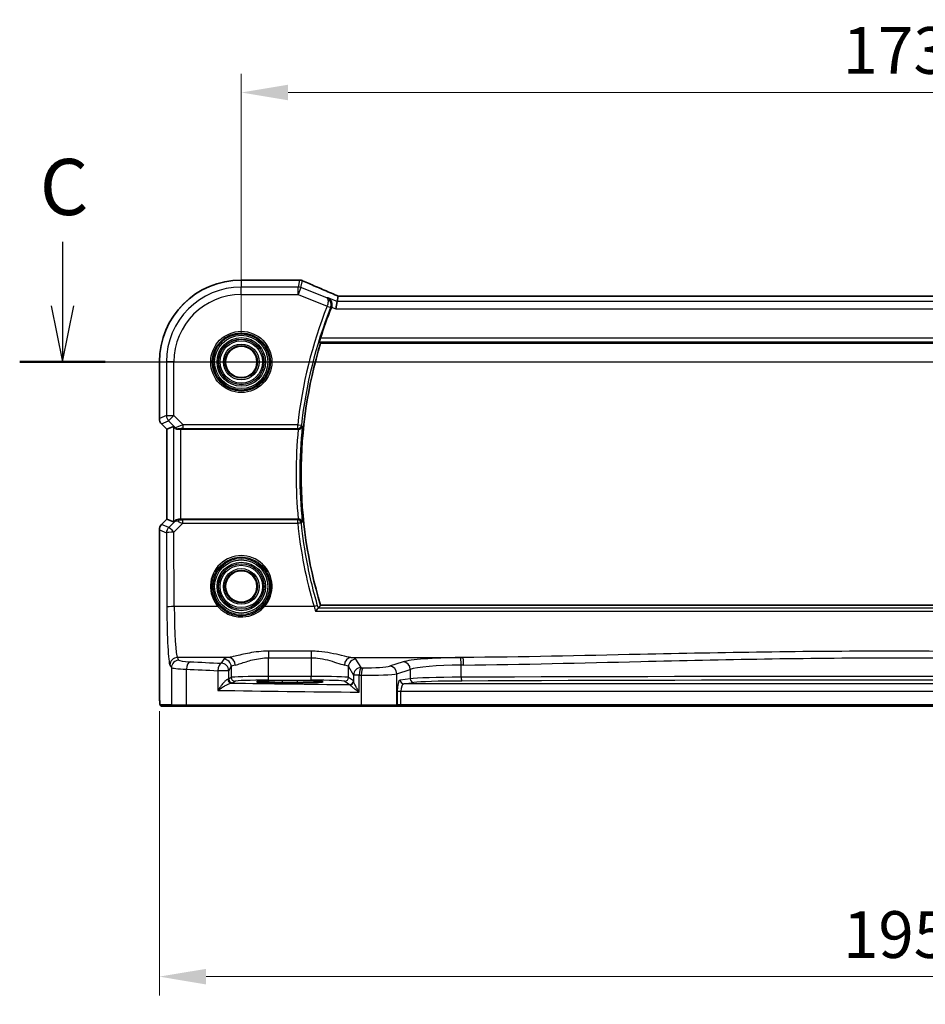
# Model space of a CAD drawing. Units: millimetres. Extents: x 0 to 5709, y 0 to 843.
# Drawn here: x 5320 to 5441, y 461 to 592 of the extents above; entities that cross this region are included whole.
import ezdxf

# ---------------------------------------------------------------- set-up
doc = ezdxf.new("R2010")
doc.units = ezdxf.units.MM
for name, color, linetype, lineweight in [('Dimension (ISO)', 7, 'Continuous', 18), ('Section Line (ISO)', 7, 'Continuous', 25), ('Visible (ISO)', 7, 'Continuous', 35), ('Visible Narrow (ISO)', 7, 'Continuous', 25)]:
    doc.layers.add(name, color=color, linetype=linetype, lineweight=lineweight)
doc.styles.add('Note Text (TK)', font='MS PGothic.ttf')
doc.dimstyles.new('Default - Method 1b (TK)', dxfattribs={"dimscale": 2.5, "dimtxt": 2.5, "dimasz": 2.5, "dimexe": 1, "dimexo": 1.5, "dimgap": 1, "dimtad": 1, "dimtoh": 1, "dimrnd": 1e-08, "dimdsep": 46, "dimtxsty": 'Note Text (TK)', "dimcen": 0.09, "dimdle": 5, "dimclrd": 100, "dimclre": 100, "dimclrt": 7, "dimadec": 1, "dimazin": 1, "dimtfac": 1, "dimtmove": 0, "dimatfit": 3, "dimfxl": 0, "dimtolj": 1, "dimlwd": -1, "dimlwe": -1, "dimarcsym": 0})

# ---------------------------------------------------------------- blocks, each defined once
blk = doc.blocks.new('*D92')
at = {"layer": 'Defpoints', "color": 0, "transparency": 16777216}
for p in [(5523.04, 582.66), (5350.04, 546.66), (5523.04, 546.66)]:
    blk.add_point(p, dxfattribs=at)
at = {"layer": 'Dimension (ISO)', "color": 100, "transparency": 16777216}
for p, q in [((5350.04, 550.41), (5350.04, 585.16)), ((5523.04, 550.41), (5523.04, 585.16)), ((5356.29, 582.66), (5516.79, 582.66))]:
    blk.add_line(p, q, dxfattribs=at)
for points in [[(5356.29, 583.7), (5356.29, 581.62), (5350.04, 582.66)], [(5516.79, 583.7), (5516.79, 581.62), (5523.04, 582.66)]]:
    blk.add_solid(points, dxfattribs=at)
at = {"layer": 'Dimension (ISO)', "color": 7, "transparency": 16777216, "insert": (5430.43, 588.28), "char_height": 6.25, "attachment_point": 4, "style": 'Note Text (TK)'}
blk.add_mtext('\\A1;173', dxfattribs=at)
blk = doc.blocks.new('*D93')
at = {"layer": 'Defpoints', "color": 0, "transparency": 16777216}
for p in [(5339.09, 503.73), (5533.98, 503.73), (5533.98, 464.53)]:
    blk.add_point(p, dxfattribs=at)
at = {"layer": 'Dimension (ISO)', "color": 100, "transparency": 16777216}
for p, q in [((5339.09, 499.98), (5339.09, 462.03)), ((5533.98, 499.98), (5533.98, 462.03)), ((5345.34, 464.53), (5527.73, 464.53))]:
    blk.add_line(p, q, dxfattribs=at)
for points in [[(5345.34, 465.57), (5345.34, 463.48), (5339.09, 464.53)], [(5527.73, 465.57), (5527.73, 463.48), (5533.98, 464.53)]]:
    blk.add_solid(points, dxfattribs=at)
at = {"layer": 'Dimension (ISO)', "color": 7, "transparency": 16777216, "insert": (5428.57, 470.15), "char_height": 6.25, "attachment_point": 4, "style": 'Note Text (TK)'}
blk.add_mtext('\\A1; 195', dxfattribs=at)

msp = doc.modelspace()

# ---------------------------------------------------------------- linework, layer by layer
at = {"layer": 'Section Line (ISO)', "linetype": 'Continuous'}
for p, q in [((5326.1379, 562.7146), (5326.1379, 554.1597)), ((5324.6379, 554.1597), (5326.1379, 546.6597)), ((5326.1379, 554.1597), (5326.1379, 546.6597)), ((5326.1379, 546.6597), (5327.6379, 554.1597)), ((5320.4142, 546.6597), (5558.6781, 546.6597))]:
    msp.add_line(p, q, dxfattribs=at)
at = {"layer": 'Section Line (ISO)', "linetype": 'Continuous', "lineweight": 50}
msp.add_line((5320.4142, 546.6597), (5331.8616, 546.6597), dxfattribs=at)
at = {"layer": 'Visible (ISO)'}
for p, q in [((5357.684, 557.6059), (5350.0378, 557.6059)), ((5362.8606, 554.7398), (5362.997, 555.4479)), ((5509.864, 555.4487), (5363.2116, 555.4487)), ((5362.8606, 554.7398), (5362.6683, 553.7412)), ((5360.642, 549.1597), (5512.4335, 549.1597)), ((5339.0916, 546.6597), (5339.0916, 539.0962)), ((5340.0916, 537.682), (5339.3844, 538.3891)), ((5340.0916, 537.682), (5340.0929, 537.6826)), ((5340.0916, 525.6374), (5340.0916, 537.682)), ((5340.9577, 538.0407), (5340.0929, 537.6826)), ((5341.9563, 537.6597), (5357.6578, 537.6597)), ((5339.3844, 524.9303), (5340.0916, 525.6374)), ((5340.0916, 525.6374), (5340.0929, 525.6369)), ((5340.9577, 525.2787), (5340.0929, 525.6369)), ((5357.6578, 525.6597), (5341.9563, 525.6597)), ((5339.0916, 524.2232), (5339.0916, 503.7348)), ((5512.4335, 514.1597), (5360.642, 514.1597)), ((5355.5378, 503.8027), (5357.5378, 503.8027)), ((5339.4187, 500.6597), (5340.9029, 500.6597)), ((5342.801, 500.6597), (5340.9029, 500.6597)), ((5366.1288, 500.6597), (5342.801, 500.6597)), ((5370.6507, 500.6597), (5366.1288, 500.6597)), ((5370.6507, 500.6597), (5370.6953, 500.6597)), ((5370.6953, 500.6597), (5371.3714, 500.6597)), ((5371.3714, 500.6597), (5501.7041, 500.6597))]:
    msp.add_line(p, q, dxfattribs=at)
for centre in [(5350.0378, 546.6597), (5350.0378, 516.6597)]:
    msp.add_circle(centre, 2.1, dxfattribs=at)
for centre, radius, start, end in [((5350.0378, 546.6597), 10.9462, 90, 180), ((5357.684, 556.6059), 1, 87.615191, 90), ((5357.8336, 556.5998), 1, 66.057538, 87.659221), ((5418.1378, 531.6597), 60.3187, 158.33552, 162.461454), ((5418.1378, 531.6597), 60.1, 163.071304, 196.928696), ((5340.0916, 539.0962), 1, 180, 225), ((5340.0916, 524.2232), 1, 135, 180)]:
    msp.add_arc(centre, radius, start, end, dxfattribs=at)
for centre, major_axis, ratio, start_param, end_param in [((5370.7124, 558.4423), (-20.7906, 0.005), 0.0517631, 0.89613086, 0.90526543), ((5363.6145, 555.3203), (-2.0245, 0.8102), 0.05045404, 1.18174773, 1.28674364), ((5363.2116, 555.5452), (-1.8935, 0), 0.05094445, 1.45936292, 1.57080424), ((5341.9563, 537.0382), (-0.9993, 1.0021), 0.03700701, 5.51127614, 6.2679172), ((5341.9563, 537.5722), (1, 0), 0.08748866, 1.57079633, 1.91752235), ((5341.9563, 526.2812), (-0.9993, -1.0021), 0.03700701, 0.01526811, 0.54654149), ((5341.9563, 525.7472), (-1, 0), 0.08748866, 1.4366482, 1.57079633)]:
    msp.add_ellipse(centre, major_axis=major_axis, ratio=ratio, start_param=start_param, end_param=end_param, dxfattribs=at)
for points, knots in [([(5362.8088, 555.5331), (5362.4827, 555.6715), (5362.1601, 555.8089), (5361.5231, 556.0815), (5361.2087, 556.2166), (5360.5886, 556.4842), (5360.2831, 556.6166), (5359.6817, 556.8785), (5359.3858, 557.0079), (5358.8046, 557.2634), (5358.5192, 557.3895), (5358.2395, 557.5137)], [-1.303050333, -1.303050333, -1.303050333, -1.303050333, -1.252154032, -1.252154032, -1.201257731, -1.201257731, -1.15036143, -1.15036143, -1.09946513, -1.09946513, -1.048568829, -1.048568829, -1.048568829, -1.048568829]), ([(5361.6168, 555.2374), (5361.618, 555.2368), (5361.6192, 555.2362), (5361.7029, 555.1966), (5361.7802, 555.1437), (5361.9157, 555.0145), (5361.9752, 554.9387), (5362.0786, 554.7534), (5362.1203, 554.6399), (5362.1576, 554.4171), (5362.1614, 554.3134), (5362.1401, 554.127), (5362.1224, 554.0476), (5362.0957, 553.9702)], [-0.000605679, -0.000605679, -0.000605679, -0.000605679, 0, 0, 0.040415131, 0.040415131, 0.079268807, 0.079268807, 0.122744705, 0.122744705, 0.156171695, 0.156171695, 0.181058523, 0.181058523, 0.181058523, 0.181058523]), ([(5360.5097, 549.3385), (5360.5063, 549.3434), (5360.5055, 549.3571), (5360.5106, 549.4071), (5360.5179, 549.4471), (5360.5383, 549.5388), (5360.5528, 549.5966), (5360.5862, 549.7169), (5360.6047, 549.7786), (5360.623, 549.8366)], [0.0030596807, 0.0030596807, 0.0030596807, 0.0030596807, 0.0189433281, 0.0189433281, 0.0378866562, 0.0378866562, 0.0573318148, 0.0573318148, 0.0754000107, 0.0754000107, 0.0754000107, 0.0754000107]), ([(5357.6691, 537.6597), (5357.7189, 537.6596), (5357.7675, 537.6662), (5357.8691, 537.693), (5357.9195, 537.7151), (5358.0232, 537.778), (5358.0718, 537.8224), (5358.1554, 537.9296), (5358.1856, 537.9953), (5358.1999, 538.063), (5358.2001, 538.064), (5358.2003, 538.0649)], [-0.087629266, -0.087629266, -0.087629266, -0.087629266, -0.072542723, -0.072542723, -0.0544070405, -0.0544070405, -0.0300520654, -0.0300520654, 0, 0, 0.0004281397, 0.0004281397, 0.0004281397, 0.0004281397]), ([(5341.6165, 537.6545), (5341.6163, 537.6545), (5341.6161, 537.6545), (5341.546, 537.6524), (5341.4751, 537.6649), (5341.3562, 537.7124), (5341.3065, 537.7446), (5341.2661, 537.7821)], [0.2396736439, 0.2396736439, 0.2396736439, 0.2396736439, 0.2397353294, 0.2397353294, 0.2620325695, 0.2620325695, 0.2819027076, 0.2819027076, 0.2819027076, 0.2819027076]), ([(5341.8225, 525.6605), (5341.7794, 525.661), (5341.7371, 525.6589), (5341.5883, 525.6434), (5341.481, 525.6146), (5341.2945, 525.5342), (5341.2152, 525.4828), (5341.1433, 525.4245), (5341.1324, 525.4153), (5341.1218, 525.4059)], [0.7831655842, 0.7831655842, 0.7831655842, 0.7831655842, 0.7957694984, 0.7957694984, 0.8296099292, 0.8296099292, 0.86345036, 0.86345036, 0.8696971895, 0.8696971895, 0.8696971895, 0.8696971895]), ([(5358.2003, 525.2545), (5358.2001, 525.2554), (5358.1999, 525.2564), (5358.1905, 525.3007), (5358.1746, 525.3436), (5358.1301, 525.4239), (5358.1019, 525.4618), (5358.0264, 525.5373), (5357.9763, 525.5741), (5357.8724, 525.6245), (5357.8225, 525.6413), (5357.7364, 525.6567), (5357.7029, 525.6598), (5357.6691, 525.6597)], [-0.087247063, -0.087247063, -0.087247063, -0.087247063, -0.0868223117, -0.0868223117, -0.0674348834, -0.0674348834, -0.048759935, -0.048759935, -0.0268576016, -0.0268576016, -0.0101514814, -0.0101514814, 0, 0, 0, 0]), ([(5359.975, 513.3404), (5359.9758, 513.3414), (5359.9766, 513.3424), (5360.0164, 513.3937), (5360.0556, 513.4427), (5360.13, 513.5335), (5360.1655, 513.5756), (5360.2331, 513.6529), (5360.2647, 513.6872), (5360.311, 513.7329), (5360.3273, 513.7469), (5360.3375, 513.7521), (5360.3377, 513.7522), (5360.3379, 513.7523)], [-0.0808383912, -0.0808383912, -0.0808383912, -0.0808383912, -0.080455592, -0.080455592, -0.0612728271, -0.0612728271, -0.0425925474, -0.0425925474, -0.0224995625, -0.0224995625, -0.0057561767, -0.0057561767, -0.0054205801, -0.0054205801, -0.0054205801, -0.0054205801]), ([(5352.1528, 503.9015), (5352.1527, 503.9016), (5352.1563, 503.9005), (5352.1828, 503.895), (5352.2332, 503.8879), (5352.3565, 503.8761), (5352.4244, 503.8708), (5352.5871, 503.8603), (5352.6834, 503.8551), (5352.9001, 503.8452), (5353.0207, 503.8404), (5353.282, 503.8317), (5353.4226, 503.8277), (5353.7202, 503.8205), (5353.8772, 503.8174), (5354.2037, 503.8119), (5354.3731, 503.8096), (5354.7072, 503.8061), (5354.8712, 503.8048), (5355.2027, 503.8031), (5355.3702, 503.8027), (5355.5378, 503.8027)], [1.69256339, 1.69256339, 1.69256339, 1.69256339, 1.73939773, 1.73939773, 1.9206037, 1.9206037, 2.06714375, 2.06714375, 2.22211253, 2.22211253, 2.37931411, 2.37931411, 2.53651568, 2.53651568, 2.69371726, 2.69371726, 2.85091884, 2.85091884, 2.99625575, 2.99625575, 3.14159265, 3.14159265, 3.14159265, 3.14159265]), ([(5357.5378, 503.8027), (5357.719, 503.8027), (5357.9002, 503.8032), (5358.2582, 503.8052), (5358.4349, 503.8067), (5358.7794, 503.8106), (5358.9473, 503.813), (5359.2699, 503.8188), (5359.4246, 503.8221), (5359.7172, 503.8295), (5359.8551, 503.8336), (5360.1102, 503.8425), (5360.2276, 503.8474), (5360.4387, 503.8575), (5360.5325, 503.8629), (5360.692, 503.8738), (5360.7583, 503.8794), (5360.8578, 503.8901), (5360.8939, 503.8954), (5360.9185, 503.9003), (5360.9231, 503.9018), (5360.923, 503.9018)], [3.14159265, 3.14159265, 3.14159265, 3.14159265, 3.29879423, 3.29879423, 3.45599581, 3.45599581, 3.61319739, 3.61319739, 3.77039897, 3.77039897, 3.92760055, 3.92760055, 4.08480213, 4.08480213, 4.2420037, 4.2420037, 4.39613207, 4.39613207, 4.538514, 4.538514, 4.59062191, 4.59062191, 4.59062191, 4.59062191]), ([(5339.4124, 500.6597), (5339.3959, 500.6597), (5339.38, 500.6614), (5339.3604, 500.6651), (5339.3567, 500.6659), (5339.348, 500.668), (5339.3431, 500.6693), (5339.3288, 500.674), (5339.3197, 500.6778), (5339.2976, 500.689), (5339.286, 500.697), (5339.2537, 500.7219), (5339.2396, 500.7377), (5339.183, 500.8111), (5339.179, 500.8578), (5339.1547, 501.0273), (5339.1441, 501.1617), (5339.1296, 501.4191), (5339.1248, 501.5233), (5339.113, 501.8289), (5339.107, 502.0473), (5339.0936, 502.7375), (5339.0916, 503.2434), (5339.0916, 503.7348)], [0, 0, 0, 0, 0.012766906, 0.012766906, 0.01463081, 0.01463081, 0.016461258, 0.016461258, 0.020132349, 0.020132349, 0.026500678, 0.026500678, 0.041208578, 0.041208578, 0.101047017, 0.101047017, 0.171185477, 0.171185477, 0.211695059, 0.211695059, 0.283160241, 0.283160241, 0.430585526, 0.430585526, 0.430585526, 0.430585526])]:
    msp.add_open_spline(points, degree=3, knots=knots, dxfattribs=at)
for points, degree in [([(5363.001, 555.4493), (5362.9985, 555.4493), (5362.9972, 555.4489), (5362.997, 555.4479)], 3), ([(5362.0799, 553.9276), (5362.0855, 553.9417), (5362.0907, 553.9559), (5362.0957, 553.9702)], 3), ([(5360.5097, 549.3385), (5360.5759, 549.249), (5360.642, 549.1597)], 2), ([(5357.6691, 537.6597), (5357.6653, 537.6597), (5357.6615, 537.6597), (5357.6578, 537.6597)], 3), ([(5357.6578, 525.6597), (5357.6615, 525.6597), (5357.6653, 525.6597), (5357.6691, 525.6597)], 3), ([(5360.3379, 513.7523), (5360.3411, 513.7539), (5360.3433, 513.7554), (5360.3444, 513.757)], 3), ([(5360.642, 514.1597), (5360.4932, 513.9589), (5360.3444, 513.757)], 2), ([(5339.4131, 500.6597), (5339.4129, 500.6597), (5339.4155, 500.6597), (5339.4187, 500.6597)], 3)]:
    msp.add_open_spline(points, degree=degree, dxfattribs=at)
at = {"layer": 'Visible Narrow (ISO)'}
for p, q in [((5350.0378, 557.6059), (5350.0378, 557.6046)), ((5350.0378, 557.6046), (5357.684, 557.6046)), ((5350.0378, 557.6046), (5350.0378, 556.6612)), ((5350.0378, 555.6626), (5350.0378, 556.6612)), ((5357.6532, 556.6612), (5350.0378, 556.6612)), ((5357.8336, 557.5984), (5357.6532, 556.6612)), ((5357.6532, 555.6626), (5357.6532, 556.6612)), ((5358.024, 556.5898), (5357.6532, 555.6626)), ((5357.684, 557.6059), (5357.684, 557.6046)), ((5358.024, 556.5898), (5358.2045, 557.527)), ((5361.4659, 555.2131), (5358.024, 556.5898)), ((5350.0378, 555.6626), (5357.6532, 555.6626)), ((5357.6532, 555.6626), (5361.5199, 554.1159)), ((5362.8606, 554.7398), (5361.6168, 555.2374)), ((5363.2116, 555.4473), (5363.2116, 555.4487)), ((5363.2116, 555.4473), (5509.864, 555.4473)), ((5361.5122, 554.095), (5361.9753, 553.9115)), ((5361.5199, 554.1159), (5361.9906, 553.9533)), ((5362.0957, 553.9702), (5362.6683, 553.7412)), ((5510.2149, 554.7398), (5362.8606, 554.7398)), ((5362.6683, 553.7412), (5510.4072, 553.7412)), ((5360.5097, 549.3385), (5512.5658, 549.3385)), ((5512.4525, 549.8366), (5360.623, 549.8366)), ((5339.0916, 546.6597), (5339.0929, 546.6597)), ((5339.0929, 539.0962), (5339.0929, 546.6597)), ((5339.0929, 546.6597), (5340.0363, 546.6597)), ((5341.0349, 546.6597), (5340.0363, 546.6597)), ((5340.0363, 546.6597), (5340.0363, 539.4869)), ((5341.0349, 539.4869), (5341.0349, 546.6597)), ((5340.0363, 539.4869), (5339.0929, 539.0962)), ((5340.0363, 539.4869), (5341.0349, 539.4869)), ((5341.0349, 539.4869), (5340.3288, 538.7808)), ((5342.2727, 538.2491), (5341.0349, 539.4869)), ((5339.0929, 539.0962), (5339.0916, 539.0962)), ((5339.3844, 538.3891), (5339.3854, 538.3901)), ((5339.3854, 538.3901), (5340.3288, 538.7808)), ((5340.0929, 537.6826), (5339.3854, 538.3901)), ((5340.3288, 538.7808), (5341.255, 537.8546)), ((5357.5871, 538.2491), (5342.2727, 538.2491)), ((5342.2727, 537.751), (5342.2727, 538.2491)), ((5357.5871, 538.2491), (5358.0823, 538.1952)), ((5357.5871, 537.751), (5357.5871, 538.2491)), ((5340.0929, 525.6369), (5340.0929, 537.6826)), ((5340.9577, 538.0407), (5340.9577, 525.2787)), ((5341.255, 537.8546), (5341.2661, 537.7821)), ((5341.6165, 537.6545), (5341.608, 537.7096)), ((5341.9563, 525.6597), (5341.9563, 537.6597)), ((5342.2727, 537.751), (5357.5871, 537.751)), ((5339.3854, 524.9294), (5339.3844, 524.9303)), ((5339.3854, 524.9294), (5340.0929, 525.6369)), ((5340.3369, 524.5352), (5339.3854, 524.9294)), ((5341.1072, 525.3105), (5340.3369, 524.5352)), ((5341.0431, 523.9162), (5342.2286, 525.1095)), ((5341.1218, 525.4059), (5341.1072, 525.3105)), ((5341.8093, 525.5737), (5341.8225, 525.6605)), ((5342.2286, 525.1095), (5342.2286, 525.564)), ((5357.5832, 525.564), (5342.2286, 525.564)), ((5342.2286, 525.1095), (5357.5832, 525.1095)), ((5357.5832, 525.1095), (5357.5832, 525.564)), ((5339.0916, 524.2232), (5339.0929, 524.2232)), ((5339.0929, 503.7348), (5339.0929, 524.2232)), ((5339.0929, 524.2232), (5340.0445, 523.8291)), ((5340.0445, 523.8291), (5340.09, 513.8917)), ((5341.0886, 513.9788), (5341.0431, 523.9162)), ((5346.917, 513.9788), (5341.0886, 513.9788)), ((5359.772, 513.9788), (5353.1585, 513.9788)), ((5359.975, 513.3404), (5513.1005, 513.3404)), ((5512.7376, 513.7523), (5360.3379, 513.7523)), ((5353.6868, 508.0118), (5353.6868, 507.129)), ((5359.3742, 508.0118), (5353.6868, 508.0118)), ((5359.3742, 508.0118), (5359.3742, 507.129)), ((5341.7018, 506.8134), (5341.4936, 507.161)), ((5348.3528, 507.161), (5341.4936, 507.161)), ((5347.695, 506.9481), (5347.3685, 506.4031)), ((5353.6868, 507.129), (5359.3742, 507.129)), ((5353.6868, 504.6426), (5353.6868, 507.129)), ((5359.3742, 507.129), (5359.3742, 504.6426)), ((5364.7082, 507.161), (5379.6552, 507.161)), ((5366.0472, 505.8109), (5365.366, 506.9481)), ((5371.6725, 506.5794), (5369.8779, 505.9934)), ((5340.495, 506.1648), (5340.7032, 505.8172)), ((5340.7032, 505.8172), (5340.7032, 500.8597)), ((5342.7012, 500.8597), (5342.7012, 505.6035)), ((5348.3671, 505.4069), (5346.919, 505.4069)), ((5346.919, 505.4069), (5346.919, 502.7779)), ((5348.3671, 505.4069), (5348.6936, 505.9519)), ((5348.3671, 504.2761), (5348.3671, 505.4069)), ((5348.6936, 505.9519), (5348.6936, 504.4936)), ((5364.3673, 505.9519), (5365.0486, 504.8147)), ((5364.3673, 504.4936), (5364.3673, 505.9519)), ((5370.8439, 504.9972), (5372.6385, 505.5832)), ((5372.6385, 505.5832), (5372.6385, 504.3356)), ((5379.4488, 504.528), (5379.4488, 506.1616)), ((5348.6936, 504.4936), (5348.3671, 504.2761)), ((5348.8665, 503.7764), (5349.1929, 503.9939)), ((5353.6868, 504.1429), (5353.6868, 504.6426)), ((5359.3742, 504.6426), (5353.6868, 504.6426)), ((5353.6868, 504.1429), (5359.3742, 504.1429)), ((5355.5378, 503.8378), (5355.5378, 504.0446)), ((5357.5378, 504.0446), (5355.5378, 504.0446)), ((5357.5378, 503.8378), (5357.5378, 504.0446)), ((5359.3742, 504.1429), (5359.3742, 504.6426)), ((5363.868, 503.9939), (5364.5286, 503.5538)), ((5365.0279, 504.0535), (5364.3673, 504.4936)), ((5365.8201, 504.8147), (5365.0486, 504.8147)), ((5365.0486, 504.8147), (5365.0486, 503.9907)), ((5365.8201, 502.5415), (5365.8201, 504.8147)), ((5366.084, 504.8094), (5366.084, 500.8597)), ((5370.8439, 500.8597), (5370.8439, 504.9972)), ((5372.6385, 504.3356), (5371.2764, 504.1581)), ((5339.0929, 503.7348), (5339.0916, 503.7348)), ((5355.5378, 503.8027), (5355.5378, 503.8378)), ((5355.5378, 503.8378), (5357.5378, 503.8378)), ((5355.5378, 503.8026), (5355.5378, 503.8027)), ((5355.5378, 503.8026), (5357.5378, 503.8026)), ((5357.5378, 503.8027), (5357.5378, 503.8378)), ((5357.5378, 503.8027), (5357.5378, 503.8026)), ((5370.8885, 502.659), (5371.3714, 502.659)), ((5370.8885, 502.659), (5370.8885, 500.8597)), ((5371.3714, 500.8597), (5371.3714, 502.659)), ((5371.3714, 502.659), (5501.7041, 502.659)), ((5371.7593, 503.6584), (5373.1214, 503.8359)), ((5501.3162, 503.6584), (5371.7593, 503.6584)), ((5340.7032, 500.8597), (5339.219, 500.8597)), ((5340.7032, 500.8597), (5342.7012, 500.8597)), ((5342.7012, 500.8597), (5366.084, 500.8597)), ((5366.084, 500.8597), (5370.8439, 500.8597)), ((5370.8885, 500.8597), (5370.8439, 500.8597)), ((5371.3714, 500.8597), (5370.8885, 500.8597)), ((5371.3714, 500.8597), (5371.3714, 500.6597)), ((5501.7041, 500.8597), (5371.3714, 500.8597))]:
    msp.add_line(p, q, dxfattribs=at)
for centre, radius in [((5350.0378, 546.6597), 4.0898), ((5350.0378, 546.6597), 3.8899), ((5350.0378, 546.6597), 3.7567), ((5350.0378, 546.6597), 3.5569), ((5350.0378, 546.6597), 3.2426), ((5350.0378, 546.6597), 3.0427), ((5350.0378, 546.6597), 3.0317), ((5350.0378, 546.6597), 2.8319), ((5350.0378, 546.6597), 2.3839), ((5350.0378, 546.6597), 2.1841), ((5350.0378, 516.6597), 3.7567), ((5350.0378, 516.6597), 3.5569), ((5350.0378, 516.6597), 3.2426), ((5350.0378, 516.6597), 3.0427), ((5350.0378, 516.6597), 3.0317), ((5350.0378, 516.6597), 2.8319), ((5350.0378, 516.6597), 2.3839), ((5350.0378, 516.6597), 2.1841)]:
    msp.add_circle(centre, radius, dxfattribs=at)
for centre, radius, start, end in [((5350.0378, 546.6597), 10.9448, 90, 180), ((5350.0378, 546.6597), 10.0015, 90, 180), ((5350.0378, 546.6597), 9.0029, 90, 180), ((5418.1378, 531.6597), 60.9081, 158.386347, 173.78925), ((5418.1378, 531.6597), 60.41, 158.386347, 173.78925), ((5418.1378, 531.6597), 60.2788, 173.900222, 186.099778), ((5418.1378, 531.6597), 60.7769, 174.334433, 185.665567)]:
    msp.add_arc(centre, radius, start, end, dxfattribs=at)
for centre, major_axis, ratio, start_param, end_param in [((5357.6532, 555.6626), (-0.982, 0.1891), 0.99857882, 4.52239971, 4.90237825), ((5357.684, 556.6059), (0.0416, 0.9991), 0.62181619, 0, 0.06687621), ((5370.7491, 558.4662), (21, 0), 0.05240778, 4.04090736, 4.04997482), ((5357.8336, 556.5998), (0.0408, 0.9992), 0.614703, 0, 0.06640109), ((5357.8336, 556.5998), (0.982, -0.1891), 0.99857882, 1.38080706, 1.76078559), ((5357.8336, 556.5998), (0.4058, 0.914), 0.58047237, 0, 0.06431702), ((5371.12, 553.2954), (-20.996, 8.4215), 0.04864093, 0.92788963, 1.18237114), ((5362.4181, 554.6125), (0.3907, 0.9205), 0.36965281, 0, 0.05635532), ((5363.5825, 555.326), (-1.9996, 0.802), 0.04864093, 1.18237114, 1.29691185), ((5363.2116, 555.5522), (2, 0), 0.05240778, 4.60488981, 4.71238898), ((5341.0349, 539.4869), (0.3827, -0.9239), 0.99839497, 4.3202575, 5.10452046), ((5340.0916, 539.0962), (-0.3827, 0.9239), 0.99839497, 1.17866484, 1.96292781), ((5342.3165, 538.2054), (-1.0614, -0.3524), 0.0494607, 4.73719015, 6.2556266), ((5357.5871, 538.2491), (0.3722, 0.3339), 0.99316372, 3.98459829, 5.44017967), ((5341.608, 538.2077), (0.4943, 0.0755), 0.99610631, 3.77717485, 4.56129198), ((5342.3165, 537.7073), (-0.7085, 0.0027), 0.06162707, 4.77440992, 6.29284637), ((5340.0916, 524.2232), (0.3827, 0.9239), 0.99839497, 1.17866484, 1.96292781), ((5341.8134, 524.6044), (-0.9046, 0.4343), 0.95837897, 5.14776572, 5.93188285), ((5341.8134, 524.6044), (0.7308, -0.6831), 0.49764186, 2.28986789, 3.07398502), ((5341.8093, 525.0756), (0.0278, 0.4992), 0.53585557, 0.10341144, 1.07074075), ((5342.3159, 525.1102), (-1.0624, 0.3494), 0.02501308, 0.82404741, 1.49679956), ((5342.3159, 525.6083), (-0.7089, -0.0055), 0.06194438, 0.77415955, 1.4469117), ((5357.5832, 525.0659), (-0.3722, 0.3339), 0.99316411, 3.98463031, 5.44014766), ((5357.5832, 525.0659), (0.4975, 0.0503), 0.08671626, 0.08759728, 1.5620217), ((5418.1378, 531.2374), (0, -60.8656), 0.99997071, 4.81323898, 4.99988535), ((5341.0431, 523.8291), (-0.3827, -0.9239), 0.99839497, 4.3202575, 5.10452046), ((5341.0431, 523.8291), (-1, -0.0046), 0.08715483, 4.71198937, 6.23062524), ((5341.0431, 523.8291), (-0.7094, 0.7048), 0.06194553, 4.77385531, 6.23072459), ((5350.0378, 516.6646), (0, 4.1173), 0.99999533, 4.00177149, 8.56459912), ((5341.0886, 513.8917), (-1, -0.0046), 0.08715483, 4.71198937, 6.23062524), ((5340.5338, 514.6325), (0, -8.5), 0.05240778, 4.79965544, 6.19591884), ((5341.5324, 514.6325), (0, 7.5), 0.05939548, 1.65806279, 3.05432619), ((5346.917, 513.9614), (0.1516, 0.1305), 0.06616765, 0.03498328, 1.51391395), ((5353.1585, 513.9614), (-0.1516, 0.1305), 0.06616765, 4.76927136, 6.24820203), ((5359.772, 513.9353), (0.4795, 0.1418), 0.08360432, 0.08757384, 1.54608127), ((5341.4936, 506.1648), (0.8579, 0.5139), 0.9948398, 1.03337295, 2.59960788), ((5341.7018, 505.8172), (0.8579, 0.5139), 0.9948398, 1.03337295, 2.59960788), ((5344.6977, 506.8271), (-3, 0), 0.08748866, 0.05235988, 1.04818544), ((5343.2003, 505.6035), (0.0503, 0.9987), 0.49866896, 0.10071992, 1.59592217), ((5385.1284, 512.9678), (-84, 0), 0.08748866, 1.04818544, 1.10456544), ((5353.6868, 506.9207), (-6, 0), 0.08748866, 5.80755017, 6.23082543), ((5347.695, 505.9519), (-0.8579, 0.5139), 0.9948398, 3.68357743, 5.24981236), ((5348.3528, 506.1648), (-0.1675, 0.9859), 0.88632526, 4.56296346, 6.09384029), ((5364.7082, 506.1648), (0.1675, 0.9859), 0.88632526, 0.18934501, 1.72022185), ((5365.366, 505.9519), (0.8579, 0.5139), 0.9948398, 1.03337295, 2.59960788), ((5359.3742, 506.9207), (-6, 0), 0.08748866, 3.19395253, 3.61722779), ((5380.3659, 506.3756), (-9, 0), 0.08748866, 4.82727349, 6.02138592), ((5371.6725, 505.5832), (-0.3104, 0.9506), 0.9624951, 4.40789574, 5.95613258), ((5436.5378, 463.787), (-499.0196, 0), 0.08748866, 4.82662589, 4.82727349), ((5379.3342, 506.1616), (-0.0101, 0.9999), 0.1146262, 4.71123177, 6.19533834), ((5379.6552, 506.1648), (-0.01, 0.9999), 0.11398294, 4.7112448, 6.1953449), ((5344.6977, 505.8309), (4, 0), 0.0656165, 3.19395253, 4.1897781), ((5385.1284, 511.9716), (85, 0), 0.08645939, 4.1897781, 4.24615809), ((5347.3685, 505.4069), (0.044, 0.999), 0.44917542, 0.09770574, 1.59056969), ((5347.3685, 505.4069), (-0.8579, 0.5139), 0.9948398, 3.68357743, 5.24981236), ((5353.6868, 505.9245), (5, 0), 0.1049864, 2.66595752, 3.08923278), ((5359.3742, 505.9245), (5, 0), 0.1049864, 0.05235988, 0.47563514), ((5366.0472, 504.8147), (-0.8579, -0.5139), 0.9948398, 4.1749656, 5.74120053), ((5366.0472, 504.8147), (0.0204, 0.9998), 0.227112, 0.08961425, 1.575431), ((5385.1284, 512.9678), (-84, 0), 0.08748866, 1.34163911, 1.34482565), ((5366.308, 504.8094), (0.0201, 0.9998), 0.22400944, 0.08954802, 1.57530189), ((5366.9802, 506.0614), (-3, 0), 0.08748866, 1.34482565, 2.87979327), ((5369.8779, 504.9972), (-0.3104, 0.9506), 0.9624951, 4.40789574, 5.95613258), ((5380.3659, 505.3794), (8, 0), 0.09842475, 1.68568084, 2.87979327), ((5436.5378, 462.7909), (498.0196, 0), 0.08766434, 1.68503324, 1.68568084), ((5347.3685, 504.2788), (-1, 0), 0.05238115, 2.65283205, 3.08923278), ((5348.6929, 504.2542), (0.0328, -0.4989), 0.88249612, 4.6545041, 6.20891326), ((5348.8665, 504.2761), (-0.2773, 0.4161), 0.99802286, 0.98394114, 2.55291097), ((5353.6868, 504.4854), (-5, 0), 0.03142869, 4.71238898, 6.23082543), ((5349.1929, 504.4936), (-0.2773, 0.4161), 0.99802286, 0.98394114, 2.55291097), ((5353.6868, 503.9857), (4.5, 0), 0.03492077, 1.57079633, 3.08923278), ((5359.3742, 504.4854), (-5, 0), 0.03142869, 3.19395253, 4.71238898), ((5359.3742, 503.9857), (4.5, 0), 0.03492077, 0.05235988, 1.57079633), ((5363.868, 504.4936), (0.2773, 0.4161), 0.99802286, 3.73027434, 5.29924417), ((5364.5286, 504.0535), (0.2773, 0.4161), 0.99802286, 3.73027434, 5.29924417), ((5364.5493, 503.9907), (0.4919, 0.0895), 0.95968156, 4.60155662, 6.09590275), ((5385.1284, 511.9716), (85, 0), 0.08645939, 4.48323177, 4.4864183), ((5366.9802, 505.0652), (4, 0), 0.0656165, 4.4864183, 6.02138592), ((5371.2904, 502.659), (0, -1.5), 0.26794919, 3.17649924, 4.71238898), ((5371.7593, 504.1581), (0.0646, -0.4958), 0.96537679, 4.58723281, 6.14899636), ((5380.3659, 504.2678), (-8, 0), 0.03273822, 4.82727349, 6.02138592), ((5373.1214, 504.3356), (0.0646, -0.4958), 0.96537679, 4.58723281, 6.14899636), ((5380.3659, 503.7682), (7.5, 0), 0.03492077, 1.68568084, 2.87979327), ((5436.5378, 487.2688), (-498.0196, 0), 0.03488571, 4.59750447, 4.82727349), ((5379.5061, 504.528), (0.002, -0.5), 0.11463104, 4.71192706, 6.248047), ((5436.5378, 486.7691), (497.5196, 0), 0.03492077, 1.45591182, 1.68568084), ((5385.1284, 505.3982), (85, 0), 0.03450994, 4.24615809, 4.48323177), ((5347.3685, 503.7791), (1.5, 0), 0.03492077, 5.79442471, 6.23082543), ((5385.1284, 506.3976), (-84, 0), 0.03492077, 1.12213881, 1.32303304), ((5371.7734, 502.659), (0, 1), 0.40192379, 0.03490659, 1.57079633), ((5339.4187, 500.8597), (0, -0.2), 0.99862953, 4.71238898, 6.28318531), ((5340.9029, 500.8597), (0, -0.2), 0.99862953, 4.71238898, 6.28318531), ((5342.801, 500.8597), (0, -0.2), 0.49914422, 4.71238898, 6.28318531), ((5366.1288, 500.8597), (0, -0.2), 0.22405247, 4.71238898, 6.28318531), ((5370.6507, 500.8597), (0, -0.2), 0.96592583, 0, 1.57079633), ((5370.6953, 500.8597), (0, -0.2), 0.96592583, 0, 1.57079633)]:
    msp.add_ellipse(centre, major_axis=major_axis, ratio=ratio, start_param=start_param, end_param=end_param, dxfattribs=at)
for points in [[(5361.6168, 555.2374), (5361.5664, 555.2293), (5361.5162, 555.2212), (5361.4659, 555.2131)], [(5357.6691, 537.6597), (5357.6691, 537.6597), (5357.6691, 537.6597), (5357.6691, 537.6597)], [(5357.6691, 525.6597), (5357.6691, 525.6597), (5357.6691, 525.6597), (5357.6691, 525.6597)], [(5359.772, 513.9788), (5359.8395, 513.7649), (5359.9072, 513.5518), (5359.975, 513.3404)], [(5360.3444, 513.757), (5360.3125, 513.8644), (5360.2805, 513.9721), (5360.2486, 514.08)]]:
    msp.add_open_spline(points, degree=3, dxfattribs=at)
for points, knots in [([(5361.9906, 553.9533), (5362.0063, 553.9991), (5362.0189, 554.0463), (5362.0429, 554.1695), (5362.0489, 554.2449), (5362.0456, 554.3972), (5362.0349, 554.474), (5362.0019, 554.6085), (5361.9809, 554.6685), (5361.9151, 554.8136), (5361.8643, 554.8919), (5361.7587, 555.0156), (5361.7063, 555.0644), (5361.5923, 555.1492), (5361.5305, 555.185), (5361.4659, 555.2131)], [-0.0896866665, -0.0896866665, -0.0896866665, -0.0896866665, -0.0824146832, -0.0824146832, -0.0707795099, -0.0707795099, -0.0581771378, -0.0581771378, -0.046951527, -0.046951527, -0.0291486582, -0.0291486582, -0.0145727897, -0.0145727897, 0.0004115368, 0.0004115368, 0.0004115368, 0.0004115368]), ([(5361.4659, 555.2131), (5361.4958, 555.1969), (5361.5228, 555.1732), (5361.569, 555.1118), (5361.5886, 555.0744), (5361.6232, 554.9752), (5361.6364, 554.9099), (5361.6455, 554.7844), (5361.646, 554.7314), (5361.6393, 554.6107), (5361.631, 554.5405), (5361.6049, 554.3982), (5361.5878, 554.3267), (5361.5523, 554.2075), (5361.5368, 554.1613), (5361.5199, 554.1159)], [-0.0004115368, -0.0004115368, -0.0004115368, -0.0004115368, 0.0145727897, 0.0145727897, 0.0291486582, 0.0291486582, 0.046951527, 0.046951527, 0.0581771378, 0.0581771378, 0.0707795099, 0.0707795099, 0.0824146832, 0.0824146832, 0.0896866665, 0.0896866665, 0.0896866665, 0.0896866665]), ([(5361.5199, 554.1159), (5361.5187, 554.1124), (5361.5175, 554.1089), (5361.5149, 554.1019), (5361.5135, 554.0984), (5361.5122, 554.095)], [0, 0, 0, 0, 0.00111484916, 0.00111484916, 0.00222969833, 0.00222969833, 0.00222969833, 0.00222969833]), ([(5361.9753, 553.9115), (5361.978, 553.9184), (5361.9806, 553.9254), (5361.9857, 553.9393), (5361.9882, 553.9463), (5361.9906, 553.9533)], [-0.00222969833, -0.00222969833, -0.00222969833, -0.00222969833, -0.00111484916, -0.00111484916, 0, 0, 0, 0]), ([(5361.9753, 553.9115), (5361.9873, 553.9134), (5361.9993, 553.9152), (5362.0113, 553.9171), (5362.0341, 553.9206), (5362.057, 553.9241), (5362.0799, 553.9276)], [0.252221958, 0.252221958, 0.252221958, 0.252221958, 0.288363606, 0.288363606, 0.288363606, 0.357119701, 0.357119701, 0.357119701, 0.357119701]), ([(5358.2003, 538.0649), (5358.1686, 538.0998), (5358.137, 538.1347), (5358.1055, 538.1696), (5358.0977, 538.1782), (5358.09, 538.1867), (5358.0823, 538.1952)], [-0.353340193, -0.353340193, -0.353340193, -0.353340193, -0.231974427, -0.231974427, -0.231974427, -0.202306799, -0.202306799, -0.202306799, -0.202306799]), ([(5357.5871, 537.751), (5357.5948, 537.7424), (5357.6026, 537.7338), (5357.6103, 537.7252), (5357.6299, 537.7034), (5357.6495, 537.6816), (5357.6691, 537.6597)], [0.202306799, 0.202306799, 0.202306799, 0.202306799, 0.231974427, 0.231974427, 0.231974427, 0.307383348, 0.307383348, 0.307383348, 0.307383348]), ([(5357.6691, 525.6597), (5357.6493, 525.6377), (5357.6296, 525.6157), (5357.6098, 525.5937), (5357.6009, 525.5838), (5357.5921, 525.5739), (5357.5832, 525.564)], [0.302071096, 0.302071096, 0.302071096, 0.302071096, 0.378061923, 0.378061923, 0.378061923, 0.412185966, 0.412185966, 0.412185966, 0.412185966]), ([(5358.0784, 525.1199), (5358.0873, 525.1297), (5358.0961, 525.1395), (5358.105, 525.1493), (5358.1367, 525.1843), (5358.1685, 525.2194), (5358.2003, 525.2545)], [-0.412185966, -0.412185966, -0.412185966, -0.412185966, -0.378061923, -0.378061923, -0.378061923, -0.25611425, -0.25611425, -0.25611425, -0.25611425]), ([(5360.2486, 514.08), (5360.0144, 514.8722), (5359.7965, 515.6691), (5359.3286, 517.5296), (5359.091, 518.5961), (5358.8825, 519.6683), (5358.5317, 521.472), (5358.2633, 523.2917), (5358.0784, 525.1199)], [1.283299954, 1.283299954, 1.283299954, 1.283299954, 1.324350709, 1.324350709, 1.37863309, 1.37863309, 1.37863309, 1.469946332, 1.469946332, 1.469946332, 1.469946332]), ([(5347.0682, 514.0921), (5346.7676, 514.4415), (5346.5294, 514.8444), (5346.0998, 515.9944), (5346.0487, 516.7922), (5346.3909, 518.2565), (5346.7662, 518.9245), (5347.737, 519.8786), (5348.2883, 520.2074), (5349.2576, 520.5059), (5349.6477, 520.5646), (5350.0378, 520.5646), (5350.4279, 520.5646), (5350.8179, 520.5059), (5351.7872, 520.2074), (5352.3385, 519.8786), (5353.3093, 518.9245), (5353.6846, 518.2565), (5354.0269, 516.7922), (5353.9758, 515.9944), (5353.5462, 514.8444), (5353.3079, 514.4415), (5353.0073, 514.0921)], [-2.28141381, -2.28141381, -2.28141381, -2.28141381, -1.92848495, -1.92848495, -1.34133, -1.34133, -0.77683903, -0.77683903, -0.29878424, -0.29878424, 0, 0, 0, 0.29878424, 0.29878424, 0.77683903, 0.77683903, 1.34133, 1.34133, 1.92848495, 1.92848495, 2.28141381, 2.28141381, 2.28141381, 2.28141381]), ([(5346.917, 513.9788), (5347.2373, 513.6164), (5347.6227, 513.3109), (5348.5936, 512.7876), (5349.2065, 512.6158), (5350.3859, 512.5572), (5350.9483, 512.6422), (5351.8694, 512.9765), (5352.2454, 513.1826), (5352.7902, 513.6006), (5352.984, 513.7813), (5353.1585, 513.9788)], [-0.711030897, -0.711030897, -0.711030897, -0.711030897, -0.563414716, -0.563414716, -0.376393271, -0.376393271, -0.209107373, -0.209107373, -0.080425913, -0.080425913, 0, 0, 0, 0]), ([(5353.0073, 514.0921), (5352.8413, 513.8992), (5352.6569, 513.7226), (5352.1385, 513.3141), (5351.7808, 513.1126), (5350.9043, 512.7859), (5350.3691, 512.7028), (5349.2467, 512.7601), (5348.6635, 512.928), (5347.7396, 513.4395), (5347.3729, 513.738), (5347.0682, 514.0921)], [0, 0, 0, 0, 0.080425913, 0.080425913, 0.209107373, 0.209107373, 0.376393271, 0.376393271, 0.563414716, 0.563414716, 0.711030897, 0.711030897, 0.711030897, 0.711030897]), ([(5353.6868, 508.0118), (5352.7988, 508.0118), (5351.9157, 507.9106), (5350.3993, 507.6332), (5349.7476, 507.4685), (5348.8763, 507.2612), (5348.5862, 507.196), (5348.3528, 507.161)], [0, 0, 0, 0, 0.266382686, 0.266382686, 0.511787476, 0.511787476, 0.665165469, 0.665165469, 0.665165469, 0.665165469]), ([(5364.7082, 507.161), (5364.3875, 507.2091), (5363.9602, 507.3143), (5363.0187, 507.5403), (5362.5239, 507.6567), (5361.493, 507.8484), (5360.9628, 507.9257), (5360.0724, 507.9972), (5359.7233, 508.0118), (5359.3742, 508.0118)], [-0.66515339, -0.66515339, -0.66515339, -0.66515339, -0.454418334, -0.454418334, -0.272278647, -0.272278647, -0.104722556, -0.104722556, 0, 0, 0, 0]), ([(5493.4203, 507.161), (5486.1195, 507.2257), (5478.8018, 507.3853), (5459.8489, 507.7896), (5448.1944, 508.0117), (5425.4752, 508.0118), (5414.4135, 507.8139), (5395.4556, 507.4111), (5387.5456, 507.2309), (5379.6552, 507.161)], [0, 0, 0, 0, 2.20473147, 2.20473147, 5.70160859, 5.70160859, 9.02046963, 9.02046963, 11.40321718, 11.40321718, 11.40321718, 11.40321718]), ([(5349.2418, 506.1648), (5349.4363, 506.2045), (5349.678, 506.2783), (5350.4041, 506.5132), (5350.9472, 506.7), (5352.2109, 507.0144), (5352.9468, 507.129), (5353.6868, 507.129)], [-0.665165469, -0.665165469, -0.665165469, -0.665165469, -0.511787476, -0.511787476, -0.266382686, -0.266382686, 0, 0, 0, 0]), ([(5359.3742, 507.129), (5359.6651, 507.129), (5359.9561, 507.1125), (5360.698, 507.0314), (5361.1399, 506.9439), (5361.999, 506.7266), (5362.4113, 506.5947), (5363.1959, 506.3385), (5363.552, 506.2193), (5363.8192, 506.1648)], [0, 0, 0, 0, 0.104722556, 0.104722556, 0.272278647, 0.272278647, 0.454418334, 0.454418334, 0.66515339, 0.66515339, 0.66515339, 0.66515339]), ([(5379.7692, 506.1648), (5387.6437, 506.244), (5395.538, 506.4483), (5414.4579, 506.9048), (5425.4974, 507.129), (5448.1711, 507.129), (5459.8022, 506.8773), (5478.7171, 506.419), (5486.0201, 506.2381), (5493.3063, 506.1648)], [-11.40321718, -11.40321718, -11.40321718, -11.40321718, -9.02046963, -9.02046963, -5.70160859, -5.70160859, -2.20473147, -2.20473147, 0, 0, 0, 0]), ([(5348.2514, 504.2542), (5348.225, 504.2516), (5348.1942, 504.2419), (5348.1057, 504.1996), (5348.0439, 504.1574), (5347.8922, 504.033), (5347.8013, 503.9445), (5347.5911, 503.7177), (5347.4727, 503.574), (5347.2015, 503.2165), (5347.0525, 502.9967), (5346.919, 502.7779)], [-0.279616984, -0.279616984, -0.279616984, -0.279616984, -0.25431193, -0.25431193, -0.213823845, -0.213823845, -0.161189333, -0.161189333, -0.093188709, -0.093188709, 0.000767222, 0.000767222, 0.000767222, 0.000767222]), ([(5355.5378, 504.0446), (5355.1914, 504.0446), (5354.8452, 504.0428), (5353.9849, 504.0335), (5353.496, 504.0233), (5352.617, 503.9929), (5352.2785, 503.9711), (5352.0031, 503.9239), (5352.0761, 503.8986), (5352.6462, 503.8518), (5353.181, 503.831), (5354.3589, 503.808), (5354.948, 503.8026), (5355.5378, 503.8026)], [0, 0, 0, 0, 0.29981634, 0.29981634, 0.77952248, 0.77952248, 1.36962039, 1.36962039, 1.97283875, 1.97283875, 2.63101025, 2.63101025, 3.14159265, 3.14159265, 3.14159265, 3.14159265]), ([(5357.5378, 503.8026), (5357.884, 503.8026), (5358.2303, 503.8044), (5359.0904, 503.8137), (5359.5793, 503.8239), (5360.4578, 503.8542), (5360.7962, 503.876), (5361.0724, 503.9232), (5361, 503.9485), (5360.431, 503.9953), (5359.8968, 504.0161), (5358.7187, 504.0392), (5358.1284, 504.0446), (5357.5378, 504.0446)], [3.14159265, 3.14159265, 3.14159265, 3.14159265, 3.44136436, 3.44136436, 3.92099909, 3.92099909, 4.51051695, 4.51051695, 5.11360631, 5.11360631, 5.77172325, 5.77172325, 6.28318531, 6.28318531, 6.28318531, 6.28318531]), ([(5365.0486, 503.9907), (5365.0452, 504.0092), (5365.0418, 504.0238), (5365.0349, 504.0447), (5365.0314, 504.0512), (5365.0279, 504.0535)], [0, 0, 0, 0, 0.0200907936, 0.0200907936, 0.0401815871, 0.0401815871, 0.0401815871, 0.0401815871]), ([(5365.8201, 502.5415), (5365.7183, 502.6982), (5365.6195, 502.8558), (5365.4417, 503.1526), (5365.3606, 503.2942), (5365.2324, 503.5333), (5365.1807, 503.6361), (5365.1092, 503.7951), (5365.0844, 503.8569), (5365.058, 503.9405), (5365.0513, 503.9684), (5365.0486, 503.9907)], [-0.243257006, -0.243257006, -0.243257006, -0.243257006, -0.17676908, -0.17676908, -0.114063019, -0.114063019, -0.06299141, -0.06299141, -0.024227465, -0.024227465, 0, 0, 0, 0]), ([(5339.219, 500.8597), (5339.1959, 500.8597), (5339.1709, 500.9116), (5339.1492, 501.1966), (5339.125, 501.5145), (5339.1062, 502.0932), (5339.0985, 502.6746), (5339.0935, 503.049), (5339.0929, 503.4179), (5339.0929, 503.7348)], [0, 0, 0, 0, 0.35283077, 0.35283077, 0.35283077, 0.74648264, 0.74648264, 0.74648264, 1, 1, 1, 1]), ([(5346.919, 502.7779), (5347.117, 502.9226), (5347.331, 503.068), (5347.7085, 503.3046), (5347.8698, 503.3996), (5348.148, 503.5497), (5348.2655, 503.6082), (5348.4551, 503.6905), (5348.5298, 503.7184), (5348.6315, 503.7464), (5348.6655, 503.7528), (5348.6929, 503.7545)], [-0.000767222, -0.000767222, -0.000767222, -0.000767222, 0.093188709, 0.093188709, 0.161189333, 0.161189333, 0.213823845, 0.213823845, 0.25431193, 0.25431193, 0.279616984, 0.279616984, 0.279616984, 0.279616984]), ([(5353.7973, 503.8191), (5354.039, 503.8248), (5354.3005, 503.8292), (5354.8852, 503.8359), (5355.2114, 503.8378), (5355.5378, 503.8378)], [-0.562251784, -0.562251784, -0.562251784, -0.562251784, -0.299816338, -0.299816338, 0, 0, 0, 0]), ([(5357.5378, 503.8378), (5358.0943, 503.8378), (5358.6505, 503.8324), (5359.1842, 503.8213), (5359.2317, 503.8202), (5359.2784, 503.8191)], [-6.283185307, -6.283185307, -6.283185307, -6.283185307, -5.771723246, -5.771723246, -5.720933225, -5.720933225, -5.720933225, -5.720933225]), ([(5364.5286, 503.5538), (5364.5373, 503.5522), (5364.546, 503.5478), (5364.5633, 503.5338), (5364.5718, 503.524), (5364.5802, 503.5116)], [-0.0401815871, -0.0401815871, -0.0401815871, -0.0401815871, -0.0200907936, -0.0200907936, 0, 0, 0, 0]), ([(5364.5802, 503.5116), (5364.5903, 503.4966), (5364.6062, 503.478), (5364.66, 503.422), (5364.7049, 503.3807), (5364.8281, 503.2742), (5364.913, 503.2054), (5365.1184, 503.0453), (5365.2451, 502.9505), (5365.5184, 502.7519), (5365.6679, 502.6464), (5365.8201, 502.5415)], [0, 0, 0, 0, 0.024227465, 0.024227465, 0.06299141, 0.06299141, 0.114063019, 0.114063019, 0.17676908, 0.17676908, 0.243257006, 0.243257006, 0.243257006, 0.243257006])]:
    msp.add_open_spline(points, degree=3, knots=knots, dxfattribs=at)

# ---------------------------------------------------------------- texts
at = {"layer": 'Section Line (ISO)', "insert": (5323.0914, 563.9391), "char_height": 7.5, "attachment_point": 7, "style": 'Note Text (TK)'}
msp.add_mtext('C', dxfattribs=at)

# ---------------------------------------------------------------- dimensions: what is measured, and where the dimension line sits
at = {"layer": 'Dimension (ISO)', "color": 100, "true_color": 0x00ff3f}
dim = msp.add_linear_dim(base=(5523.0378, 582.6597), p1=(5350.0378, 546.6597), p2=(5523.0378, 546.6597), angle=180, dimstyle='Default - Method 1b (TK)', override={"dimtoh": 0, "dimdec": 2, "dimtp": 0, "dimtm": 0, "dimtdec": 2, "dimtofl": 0, "dimatfit": 1}, dxfattribs=at)
dim.commit()
dim.dimension.update_dxf_attribs({"geometry": '*D92', "text_midpoint": (5436.5378, 582.6597), "dimtype": 160})
dim = msp.add_linear_dim(base=(5533.9826, 464.5266), p1=(5339.0929, 503.7348), p2=(5533.9826, 503.7348), text=' 195', dimstyle='Default - Method 1b (TK)', override={"dimtoh": 0, "dimdec": 2, "dimtp": 0, "dimtm": 0, "dimtdec": 2, "dimtofl": 0, "dimatfit": 1}, dxfattribs=at)
dim.commit()
dim.dimension.update_dxf_attribs({"geometry": '*D93', "text_midpoint": (5436.5378, 464.5266), "dimtype": 160})

doc.saveas('drawing.dxf')
